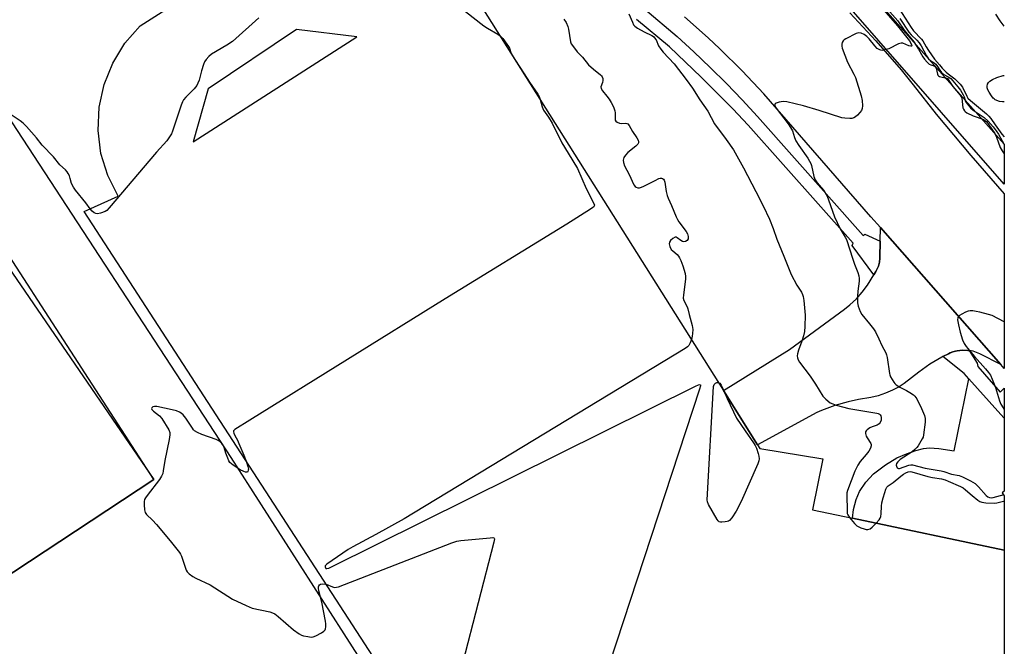
# Model space of a CAD drawing. Units: inches. Extents: x 1273762 to 1279762, y 505452 to 509453.
# Drawn here: x 1279355 to 1279762, y 506193 to 506452 of the extents above; entities that cross this region are included whole.
import ezdxf

# ---------------------------------------------------------------- set-up
doc = ezdxf.new("R2010")
doc.units = ezdxf.units.IN
doc.header["$MEASUREMENT"] = 0
for name, color, linetype in [('BLDG-Footprint', 5, 'Continuous'), ('TRANS-Non Street Sidewalk', 7, 'Continuous'), ('TRANS-Parking Lot', 4, 'Continuous'), ('TRANS-Road', 130, 'Continuous'), ('TRANS-Street Sidewalk', 7, 'Continuous'), ('Undefined', 1, 'Continuous')]:
    doc.layers.add(name, color=color, linetype=linetype)

msp = doc.modelspace()

# ---------------------------------------------------------------- linework, layer by layer
at = {"layer": 'BLDG-Footprint', "elevation": 394.47}
msp.add_lwpolyline([(1278921.2, 506240.41), (1278930.96, 506246.77), (1278981.85, 506279.89), (1278981.85, 506279.65), (1279034.33, 506199.86), (1279084.39, 506229.04), (1279092.1, 506233.54), (1279072.81, 506260.74), (1279306.79, 506412.05), (1279410.18, 506261.5), (1279242.23, 506150.93)], dxfattribs=at)
at = {"layer": 'BLDG-Footprint'}
for points in [[(1279541.89, 506125.2, 389.62), (1279381.25, 506372.27, 389.62), (1279395.35, 506378.61, 389.62), (1279391.04, 506387.18, 389.62), (1279388.25, 506396.36, 389.62), (1279387.05, 506405.88, 389.62), (1279387.48, 506415.46, 389.62), (1279389.52, 506424.83, 389.62), (1279393.11, 506433.72, 389.62), (1279398.16, 506441.88, 389.62), (1279404.51, 506449.07, 389.62), (1279453.12, 506480.07, 389.62)], [(1279536.27, 506472.32, 389.62), (1279645.88, 506298.3, 389.62), (1279660.04, 506275.82, 389.62), (1279660.98, 506274.33, 389.62), (1279687.06, 506270.1, 389.62), (1279682.83, 506248.96, 389.62), (1279699.36, 506245.48, 389.62), (1279762.15, 506232.26, 389.62), (1279762.13, 505895.97, 389.62)]]:
    msp.add_polyline3d(points, dxfattribs=at)
msp.add_polyline3d([(1279432.66, 506423.11, 389.62), (1279426.42, 506401.08, 389.62), (1279494.16, 506444.59, 389.62), (1279469.23, 506447.55, 389.62)], close=True, dxfattribs=at)
at = {"layer": 'TRANS-Non Street Sidewalk'}
msp.add_lwpolyline([(1279762.16, 506286.8), (1279762.16, 506256.69), (1279761.23, 506255.98), (1279762.16, 506254.77), (1279762.15, 506232.26), (1279699.36, 506245.48), (1279699.73, 506249.02), (1279700.89, 506253.24), (1279702.26, 506256.57), (1279704.9, 506260.39), (1279707.99, 506263.78), (1279713, 506267.59), (1279717.73, 506270.4), (1279721.62, 506272.07), (1279725.57, 506273.45), (1279728.77, 506274.29), (1279731.24, 506274.62), (1279735.12, 506274.37), (1279741.43, 506273.35), (1279747.52, 506303.06), (1279759.5, 506289.79)], close=True, dxfattribs=at)
at = {"layer": 'TRANS-Parking Lot'}
msp.add_lwpolyline([(1279760.71, 506309.03), (1279752.04, 506313.48), (1279749.29, 506314.51), (1279747.65, 506314.82), (1279747.12, 506314.89), (1279744.91, 506314.99), (1279742.72, 506314.72), (1279742, 506314.58), (1279740.84, 506314.24), (1279739.7, 506313.82), (1279739.04, 506313.52), (1279736.67, 506312.29), (1279736.26, 506312.07), (1279731.39, 506309.18), (1279726.75, 506305.94), (1279720.7, 506301.2), (1279718.6, 506299.84), (1279715.85, 506298.36), (1279712.98, 506297.12), (1279710.02, 506296.13), (1279706.98, 506295.41), (1279701.87, 506294.63), (1279697.6, 506293.66), (1279692, 506292.02), (1279686.52, 506290), (1279684.64, 506289.2), (1279660.04, 506275.82), (1279645.88, 506298.3), (1279673.28, 506315.24), (1279696.02, 506331.86), (1279698.3, 506333.69), (1279700.96, 506336.2), (1279703.39, 506338.93), (1279705.58, 506341.87), (1279708.2, 506346.12), (1279709.04, 506347.49), (1279709.61, 506348.6), (1279710.04, 506349.77), (1279710.5, 506351.37), (1279710.68, 506353.02), (1279710.7, 506353.23), (1279710.76, 506360.1), (1279710.86, 506365.65)], close=True, dxfattribs=at)
for points in [[(1279344.34, 506419.8, 0), (1279442, 506270.63, 0), (1279517.31, 506153.09, 0)], [(1279242.23, 506150.93, 0), (1279410.18, 506261.5, 0), (1279309.7, 506416.44, 0)]]:
    msp.add_polyline3d(points, dxfattribs=at)
at = {"layer": 'TRANS-Road'}
msp.add_lwpolyline([(1279698.28, 506454.44), (1279709.06, 506442.84), (1279719.44, 506430.88), (1279724.47, 506424.76), (1279733.96, 506412.59), (1279748.38, 506395.52), (1279762.17, 506379.62), (1279762.16, 506307.39), (1279760.71, 506309.03), (1279710.86, 506365.65), (1279706.9, 506370.15), (1279662.67, 506420.95), (1279653.69, 506430.45), (1279644.37, 506439.62), (1279639.6, 506444.08), (1279629.82, 506452.75)], dxfattribs=at)
at = {"layer": 'TRANS-Street Sidewalk'}
for points in [[(1279691.27, 506480.08), (1279762.17, 506400.22), (1279762.17, 506383.58), (1279684.28, 506472.64)], [(1279613.38, 506455.99), (1279626.71, 506444.62), (1279633.67, 506438.32), (1279640.49, 506431.87), (1279647.16, 506425.25), (1279653.68, 506418.5), (1279660.05, 506411.59), (1279703.74, 506362.37), (1279704.44, 506362.88), (1279710.76, 506360.1), (1279710.7, 506353.23), (1279710.68, 506353.02), (1279710.5, 506351.37), (1279710.04, 506349.77), (1279709.61, 506348.6), (1279709.04, 506347.49), (1279708.2, 506346.12), (1279699.22, 506358.24), (1279699.67, 506359.23), (1279656.14, 506407.97), (1279649.86, 506414.79), (1279636.67, 506427.92), (1279623.55, 506440.4), (1279609.9, 506451.74)]]:
    msp.add_lwpolyline(points, dxfattribs=at)
msp.add_lwpolyline([(1279747.65, 506314.82), (1279750.99, 506309.66), (1279751.16, 506308.16), (1279760.5, 506297.65), (1279762.16, 506299.2), (1279762.16, 506286.8), (1279759.5, 506289.79), (1279747.52, 506303.06), (1279745.52, 506305.27), (1279736.67, 506312.29), (1279739.04, 506313.52), (1279739.7, 506313.82), (1279740.84, 506314.24), (1279742, 506314.58), (1279742.72, 506314.72), (1279744.91, 506314.99), (1279747.12, 506314.89)], close=True, dxfattribs=at)
at = {"layer": 'Undefined'}
for points, elevation in [([(1279526.03, 506465.5), (1279527.08, 506464.58), (1279531.55, 506461.03), (1279546.8, 506449.16), (1279548.25, 506448.14), (1279552.56, 506445.6), (1279553.51, 506444.95)], 390), ([(1279606.73, 506454.04), (1279608.23, 506450.58), (1279608.75, 506449.57), (1279609.27, 506448.93), (1279610.4, 506448.13), (1279613.13, 506446.59), (1279616.21, 506445.08), (1279616.91, 506444.64), (1279617.31, 506444.29), (1279618.04, 506443.26), (1279619.08, 506440.84), (1279619.96, 506439.47), (1279621.03, 506438.19), (1279625.46, 506433.38), (1279630.55, 506426.92), (1279633.07, 506423.25), (1279636.12, 506418.5), (1279639.42, 506413.77), (1279642.2, 506408.52), (1279646.98, 506402.15), (1279650.09, 506397.83), (1279654.17, 506390.31), (1279659.32, 506380.54), (1279662.36, 506374.6), (1279664.98, 506369.16), (1279666.45, 506365.33), (1279667.95, 506360.83), (1279670.97, 506353.87), (1279673.95, 506346.2), (1279676.27, 506341.86), (1279678.2, 506339.01), (1279678.67, 506338), (1279678.94, 506337.21), (1279679.22, 506335.5), (1279679.8, 506329.42), (1279679.63, 506324.7), (1279679.46, 506322.64), (1279679.09, 506320.91), (1279678.39, 506318.66), (1279676.92, 506314.91), (1279676.58, 506313.52), (1279676.5, 506312.67), (1279676.58, 506311.83), (1279676.86, 506311.01), (1279677.4, 506309.97), (1279681.81, 506304.22), (1279684, 506300.91), (1279687.1, 506295.91), (1279688.3, 506294.68), (1279690.09, 506293.25), (1279691.14, 506292.75), (1279692.54, 506292.27), (1279697.78, 506290.87), (1279709.4, 506288.98), (1279709.94, 506288.81), (1279710.47, 506288.53), (1279710.8, 506288.21), (1279711.05, 506287.82), (1279711.25, 506287.1), (1279711.2, 506286.04), (1279710.83, 506285.09), (1279710.41, 506284.48), (1279710.01, 506284.17), (1279709.53, 506283.93), (1279707.47, 506283.26), (1279706.53, 506282.8), (1279705.38, 506281.97), (1279705.01, 506281.6), (1279704.76, 506281.18), (1279704.7, 506280.45), (1279704.97, 506279.41), (1279705.34, 506278.7), (1279706.93, 506276.41), (1279707.09, 506275.93), (1279707.09, 506275.44), (1279706.78, 506274.45), (1279706.08, 506273.24), (1279705.01, 506271.85), (1279702.49, 506268.87), (1279701.53, 506267.43), (1279700.33, 506264.93), (1279697.28, 506256.96), (1279697.05, 506256.02), (1279696.99, 506255.15), (1279697.08, 506248.33), (1279697.19, 506247.46), (1279697.34, 506246.94), (1279698.03, 506245.76)], 386), ([(1279710.28, 506457.85), (1279717.94, 506449.09), (1279722.88, 506442.91), (1279723.79, 506441.33), (1279723.93, 506440.8), (1279723.79, 506440.64), (1279723.44, 506440.65), (1279722.72, 506440.85), (1279720.2, 506441.88), (1279719.45, 506441.93), (1279718.39, 506441.59), (1279714.41, 506439.64), (1279712.76, 506439.13), (1279711.66, 506438.95), (1279711.12, 506439), (1279710.59, 506439.18), (1279709.61, 506439.75), (1279708.6, 506440.76), (1279706.2, 506443.7), (1279705.22, 506444.75), (1279704.13, 506445.58), (1279702.89, 506446.05), (1279701.88, 506446.17), (1279700.8, 506445.86), (1279696.57, 506443.72), (1279695.86, 506443.24), (1279695.49, 506442.86), (1279695.11, 506442.2), (1279694.89, 506441.47), (1279694.9, 506440.68), (1279695.12, 506439.85), (1279697.28, 506434.07), (1279699.92, 506429.13), (1279700.54, 506427.79), (1279702.94, 506420.13), (1279703.37, 506418.16), (1279703.5, 506415.97), (1279703.33, 506414.9), (1279703.05, 506414.15), (1279702.4, 506413.24), (1279701.42, 506412.19), (1279700.58, 506411.43), (1279699.89, 506411), (1279699.08, 506410.83), (1279698.21, 506410.79), (1279696.13, 506410.87), (1279694.97, 506411.03), (1279685.47, 506414.06), (1279679, 506416.03), (1279672.11, 506417.62), (1279670.66, 506417.74), (1279668.97, 506417.47), (1279667.68, 506417.1), (1279667.31, 506416.87), (1279667.13, 506416.54), (1279667.25, 506415.88), (1279667.8, 506414.98), (1279672.75, 506408.5), (1279673.72, 506407.1), (1279674.46, 506405.63), (1279675.3, 506402.86), (1279675.91, 506401.53), (1279677.19, 506399.58), (1279680.81, 506394.41), (1279681.55, 506393.18), (1279682.05, 506392.12), (1279682.33, 506391.3), (1279683.4, 506386.79), (1279683.89, 506385.44), (1279684.65, 506384.19), (1279687.32, 506381.15), (1279688.8, 506378.72), (1279689.47, 506377.11), (1279691.91, 506370.16), (1279692.93, 506367.75), (1279694.17, 506365.12), (1279696.26, 506361.74), (1279696.8, 506360.69), (1279699.44, 506352.66), (1279700.22, 506350.47), (1279701.57, 506347.13), (1279701.96, 506345.72), (1279702.11, 506344.58), (1279702.12, 506343.45), (1279701.49, 506339.34), (1279701.38, 506337.37), (1279701.39, 506334.54), (1279701.68, 506333.15), (1279702.52, 506330.99), (1279703.21, 506329.71), (1279706.4, 506325.82), (1279707.98, 506323.74), (1279708.8, 506322.54), (1279710.3, 506319.65), (1279711.43, 506316.95), (1279713.15, 506313.81), (1279713.42, 506313), (1279713.66, 506311.87), (1279714.6, 506305.27), (1279714.73, 506304.73), (1279715.07, 506303.93), (1279716.42, 506301.69), (1279716.79, 506301.25), (1279717.43, 506300.69), (1279718.88, 506299.73), (1279721.62, 506298.33), (1279723.1, 506297.48), (1279724.52, 506296.56), (1279725.14, 506296.01), (1279725.9, 506294.86), (1279727.9, 506290.86), (1279729.09, 506288.02), (1279729.4, 506286.67), (1279729.35, 506285.21), (1279728.78, 506279.91), (1279728.58, 506279.06), (1279728.24, 506278.3), (1279726.49, 506275.38), (1279725.98, 506274.69), (1279725.19, 506273.85), (1279724.09, 506272.95), (1279719.11, 506269.74), (1279718.04, 506268.8), (1279717.59, 506268.11), (1279717.39, 506267.39), (1279717.48, 506266.95), (1279717.84, 506266.35), (1279718.37, 506265.99), (1279718.82, 506265.98), (1279722.65, 506267.36), (1279723.43, 506267.52), (1279724.17, 506267.49), (1279729.44, 506266.2), (1279736.04, 506265.06), (1279737.16, 506264.76), (1279740.25, 506263.73), (1279743.55, 506263.11), (1279744.92, 506262.55), (1279748.11, 506260.98), (1279749.15, 506260.42), (1279750.05, 506259.81), (1279751.52, 506258.51), (1279754.71, 506254.88), (1279755.33, 506254.35), (1279756.07, 506254.03), (1279756.88, 506253.96), (1279757.62, 506254.07), (1279762.16, 506255.31)], 384), ([(1279453.58, 506452.43), (1279442.64, 506442.64), (1279440.43, 506441.07), (1279434.05, 506437.36), (1279432.96, 506436.41), (1279431.79, 506435.14), (1279431.16, 506434.2), (1279430.73, 506433.17), (1279429.85, 506430.49), (1279428.85, 506426.64), (1279428.39, 506425.4), (1279427.91, 506424.43), (1279426.89, 506423.03), (1279424.33, 506420.59), (1279423.37, 506419.54), (1279422.48, 506418.43), (1279422.04, 506417.7), (1279421.5, 506416.32), (1279417.92, 506405.55), (1279417.43, 506404.48), (1279416.37, 506402.74), (1279415.51, 506401.57), (1279411.26, 506396.81), (1279391.71, 506373.82), (1279390.68, 506372.77), (1279389.94, 506372.31), (1279388.01, 506371.6), (1279386.89, 506371.36), (1279386.12, 506371.43), (1279385.45, 506371.79), (1279384.62, 506372.47), (1279383.81, 506373.42)], 392), ([(1279579.86, 506451.91), (1279580.79, 506450.41), (1279581.5, 506448.79), (1279581.77, 506447.67), (1279582.64, 506442.53), (1279582.93, 506441.72), (1279583.38, 506440.97), (1279585.35, 506438.37), (1279587.53, 506436.08), (1279590.1, 506432.9), (1279592.1, 506431.11), (1279595.09, 506428.8), (1279595.48, 506428.41), (1279595.77, 506427.98), (1279596.01, 506427.27), (1279596.04, 506426.49), (1279595.84, 506425.7), (1279595.2, 506423.91), (1279595.24, 506423.18), (1279595.79, 506422.26), (1279597.71, 506420.01), (1279598.58, 506418.83), (1279599.5, 506417.34), (1279600.43, 506415.53), (1279600.98, 506413.93), (1279601.06, 506413.05), (1279601.06, 506410.69), (1279601.13, 506410.15), (1279601.31, 506409.69), (1279601.9, 506409.22), (1279602.95, 506408.82), (1279603.81, 506408.69), (1279605.38, 506408.8), (1279605.9, 506408.72), (1279606.36, 506408.5), (1279606.88, 506407.92), (1279608.26, 506405.36), (1279610.1, 506402.8), (1279610.66, 506401.87), (1279610.81, 506401.15), (1279610.71, 506400.66), (1279610.45, 506400.2), (1279609.65, 506399.36), (1279606.39, 506396.65), (1279605.31, 506395.63), (1279604.71, 506394.64), (1279604.43, 506393.54), (1279604.58, 506392.51), (1279605.02, 506391.23), (1279606.86, 506387.64), (1279608.85, 506383.3), (1279609.36, 506382.63), (1279609.76, 506382.33), (1279610.45, 506382.06), (1279611.2, 506382.08), (1279611.98, 506382.31), (1279613, 506382.75), (1279617.65, 506385.16), (1279619.22, 506385.9), (1279619.74, 506386.06), (1279620.23, 506386.09), (1279620.68, 506385.94), (1279621.07, 506385.64), (1279621.38, 506385.24), (1279621.65, 506384.5), (1279622.15, 506380.54), (1279622.6, 506378.87), (1279623.03, 506377.8), (1279624.48, 506374.78), (1279626.38, 506370.12), (1279626.89, 506369.04), (1279627.51, 506368.03), (1279630.47, 506364.02), (1279631.02, 506363.11), (1279631.3, 506362.04), (1279631.27, 506360.98), (1279630.89, 506360.36), (1279630.27, 506359.93), (1279629.56, 506359.74), (1279628.99, 506359.87), (1279628.31, 506360.29), (1279626.78, 506361.47), (1279626.35, 506361.66), (1279625.91, 506361.67), (1279625.03, 506361.2), (1279623.99, 506360.28), (1279623.53, 506359.66), (1279623.42, 506358.93), (1279623.7, 506357.88), (1279624.34, 506356.61), (1279624.93, 506355.99), (1279626.7, 506354.59), (1279627.25, 506353.9), (1279627.72, 506353.15), (1279628.22, 506352.07), (1279629.06, 506349.83), (1279630.05, 506346.74), (1279630.26, 506345.42), (1279630.23, 506344.29), (1279629.32, 506337.85), (1279629.3, 506336.49), (1279629.57, 506335.45), (1279630.88, 506332.86), (1279631.2, 506332.05), (1279631.69, 506329.77), (1279633.02, 506325.13), (1279633.18, 506323.5), (1279633.16, 506321.81), (1279633.04, 506320.7), (1279632.64, 506319.32)], 388), ([(1279718.87, 506452.18), (1279722.62, 506446.45), (1279723.6, 506445.34), (1279725.98, 506443.14), (1279726.94, 506442.02), (1279727.76, 506440.8), (1279730.02, 506436.65), (1279730.81, 506435.45), (1279731.74, 506434.58), (1279733.13, 506433.79), (1279733.78, 506433.28), (1279734.57, 506432.24), (1279735.42, 506430.7), (1279736.11, 506429.84), (1279737.17, 506428.95), (1279738.92, 506428.02), (1279739.98, 506427.27), (1279740.87, 506426.34), (1279742.97, 506423.84), (1279743.99, 506422.44), (1279745.1, 506420.59), (1279745.53, 506419.68), (1279746.12, 506417.83), (1279746.37, 506417.34), (1279746.87, 506416.68), (1279748.22, 506415.24), (1279749.26, 506414.28), (1279753.85, 506411.15), (1279755.48, 506409.69), (1279757.55, 506407.26), (1279758.79, 506405.66), (1279759.7, 506404.26), (1279762.17, 506400.01)], 380), ([(1279553.51, 506444.95), (1279554.56, 506443.86), (1279556.99, 506440.61), (1279557.38, 506439.86), (1279558.1, 506437.67)], 390), ([(1279558.1, 506437.67), (1279559.51, 506435.2), (1279563.38, 506429.28)], 390), ([(1279563.38, 506429.28), (1279565.66, 506425.83), (1279569.15, 506420.86), (1279569.68, 506419.85), (1279570.05, 506418.69)], 390), ([(1279762.17, 506417.62), (1279761.36, 506417.6), (1279760.25, 506417.82), (1279758.38, 506418.55), (1279757.92, 506418.85), (1279757.52, 506419.24), (1279756.83, 506420.17), (1279755.9, 506421.67), (1279755.38, 506422.68), (1279755.13, 506423.43), (1279755.07, 506424.17), (1279755.22, 506424.92), (1279755.56, 506425.61), (1279756.12, 506426.23), (1279757.25, 506426.92), (1279759.12, 506427.68), (1279761.69, 506428.52), (1279762.17, 506428.61)], 378), ([(1279570.05, 506418.69), (1279570.89, 506415.61), (1279571.44, 506414.28), (1279573.46, 506411.36), (1279575.05, 506408.82), (1279579.03, 506400.75), (1279581.71, 506396.44), (1279585.44, 506390.14), (1279589.11, 506381.87), (1279592.33, 506375.56), (1279592.49, 506374.88), (1279592.46, 506374.67), (1279592.22, 506374.27), (1279591.84, 506373.92), (1279590.89, 506373.26), (1279581.13, 506367.03), (1279530.73, 506336.21), (1279449.95, 506286.05), (1279443.68, 506282.22), (1279443.33, 506281.93), (1279443.12, 506281.59), (1279443.09, 506281.15), (1279443.2, 506280.66), (1279443.64, 506279.63), (1279444.71, 506277.73), (1279445.34, 506276.41), (1279447.39, 506271.61), (1279448.37, 506269.04)], 390), ([(1279383.81, 506373.42), (1279382.01, 506375.85), (1279377.71, 506381.17), (1279376.85, 506382.37), (1279376.09, 506383.94), (1279375.54, 506386.03), (1279375.17, 506387.06), (1279374.72, 506388.05), (1279374.3, 506388.73), (1279373.56, 506389.54), (1279371.3, 506391.62), (1279368.6, 506394.99), (1279363.98, 506399.79), (1279361.64, 506402.8), (1279357.46, 506407.44), (1279356.09, 506408.82), (1279354.85, 506409.83), (1279351.16, 506412.34)], 392), ([(1279646.01, 506298.1), (1279647.41, 506295.01), (1279651.39, 506286.81), (1279654.86, 506281.56), (1279658.4, 506276.59), (1279659.09, 506275.49), (1279659.54, 506274.44), (1279660.29, 506272.27), (1279660.59, 506271.17), (1279660.71, 506270.09), (1279660.62, 506269.27), (1279660.13, 506267.9), (1279653.2, 506252.43), (1279651.16, 506248.34), (1279649.41, 506245.63), (1279648.49, 506244.57), (1279648.04, 506244.29), (1279647.51, 506244.12), (1279646.66, 506243.97), (1279645.22, 506243.86), (1279644.67, 506243.9), (1279644.19, 506244.04), (1279643.78, 506244.35), (1279643.28, 506245.01), (1279639.69, 506251.15), (1279639.26, 506252.21), (1279639.16, 506253.07), (1279641.84, 506299.99), (1279642.08, 506300.75), (1279642.43, 506301.21), (1279642.68, 506301.39), (1279643.23, 506301.63), (1279643.8, 506301.61)], 388), ([(1279643.8, 506301.61), (1279644.36, 506301.29), (1279645.03, 506300.45), (1279645.39, 506299.72), (1279646.01, 506298.1)], 388), ([(1279448.37, 506269.04), (1279449.1, 506266.93), (1279449.29, 506265.8), (1279449.26, 506265.29), (1279449.12, 506264.84), (1279448.88, 506264.54), (1279448.51, 506264.46), (1279448.06, 506264.52), (1279447.34, 506264.75), (1279445.94, 506265.47), (1279443, 506267.46), (1279441.67, 506268.54), (1279441.18, 506269.22), (1279440.72, 506270.24), (1279439.93, 506272.38), (1279439.24, 506274.7), (1279438.95, 506275.41), (1279438.3, 506276.34), (1279437.51, 506277.15), (1279436.81, 506277.64), (1279436, 506278), (1279430.08, 506280.03), (1279428.26, 506280.9), (1279427.04, 506281.64), (1279426.63, 506282.02), (1279426.1, 506282.68), (1279423.4, 506286.89), (1279422.26, 506288.17), (1279421.41, 506288.9), (1279420.72, 506289.31), (1279419.49, 506289.88), (1279417.8, 506290.35), (1279411.32, 506291.67), (1279410.46, 506291.72), (1279409.75, 506291.52), (1279409.28, 506291.11), (1279409.21, 506290.8), (1279409.32, 506290.48), (1279410.02, 506289.74), (1279412.56, 506287.78), (1279413.52, 506286.71), (1279416.41, 506282), (1279416.75, 506280.97), (1279416.76, 506279.91), (1279416.48, 506277.97), (1279414.65, 506269.35), (1279414.05, 506265.03), (1279413.81, 506263.91), (1279413.38, 506262.91), (1279412.51, 506261.53), (1279407.44, 506254.89), (1279406.75, 506253.94), (1279406.34, 506253.19), (1279406.13, 506252.38), (1279406.11, 506250.95), (1279406.25, 506248.92), (1279406.52, 506247.85), (1279407.16, 506246.98), (1279409.64, 506244.62), (1279411.3, 506242.82), (1279416.9, 506236.1), (1279420.73, 506231.34), (1279421.2, 506230.61), (1279421.55, 506229.82), (1279423.51, 506224.01), (1279423.93, 506223.28), (1279424.71, 506222.52), (1279426.32, 506221.42), (1279427.55, 506220.72), (1279433.42, 506217.99), (1279442.74, 506212.05), (1279448.35, 506209.35), (1279450.8, 506208.32), (1279458.1, 506206.72), (1279459.2, 506206.38), (1279460.24, 506205.92), (1279461.67, 506204.86), (1279468.02, 506199.38), (1279470.33, 506197.68), (1279471.31, 506197.12), (1279472.12, 506196.86), (1279473.83, 506196.53), (1279475.25, 506196.35), (1279476.08, 506196.38), (1279477.16, 506196.77), (1279479.53, 506198.08), (1279480.5, 506198.72), (1279481.05, 506199.3), (1279481.22, 506199.78), (1279481.31, 506200.61), (1279481.28, 506201.78), (1279481.14, 506202.96), (1279479.62, 506210.73), (1279478.4, 506215.51), (1279478.25, 506216.61), (1279478.3, 506217.11), (1279478.47, 506217.55), (1279478.73, 506217.91), (1279479.11, 506218.16), (1279480.09, 506218.33), (1279481.45, 506218.16)], 390), ([(1279709.07, 506243.44), (1279710.42, 506244.87), (1279710.83, 506245.52), (1279711.1, 506246.21), (1279711.26, 506247.3), (1279711.35, 506250.43), (1279711.53, 506251.89), (1279712.03, 506253.9), (1279712.71, 506256.15), (1279713.18, 506257.52), (1279713.55, 506258.27), (1279714.05, 506258.83), (1279716.2, 506260.25), (1279719.33, 506262.93), (1279720.39, 506263.74), (1279721.37, 506264.28), (1279722.4, 506264.67), (1279723.2, 506264.77), (1279723.9, 506264.67), (1279730.54, 506262.7), (1279732.47, 506262.32), (1279736.17, 506261.74), (1279737.73, 506261.33), (1279738.99, 506260.85), (1279743.99, 506258.63), (1279745.17, 506258), (1279746.15, 506257.24), (1279748.81, 506254.84), (1279751.18, 506252.98), (1279751.99, 506252.45), (1279752.92, 506252.07), (1279754.58, 506251.84), (1279758.03, 506251.74), (1279759.14, 506251.85), (1279761.82, 506252.53), (1279762.16, 506252.53)], 386), ([(1279698.03, 506245.76), (1279700.18, 506243.25), (1279701.18, 506242.35), (1279701.91, 506241.92), (1279702.73, 506241.56), (1279704.14, 506241.04), (1279704.98, 506240.81), (1279705.75, 506240.79), (1279706.58, 506241.12), (1279707.41, 506241.79), (1279709.07, 506243.44)], 386), ([(1279481.45, 506218.16), (1279484.12, 506217.11), (1279484.91, 506216.89), (1279485.73, 506216.92), (1279486.57, 506217.16), (1279533.56, 506235.24), (1279535.53, 506235.94), (1279537.27, 506236.24), (1279549.39, 506237.43), (1279550.47, 506237.46), (1279550.88, 506237.37), (1279551.02, 506237.27), (1279551.13, 506236.91), (1279550.92, 506235.6), (1279537.84, 506185.46)], 390)]:
    msp.add_lwpolyline(points, dxfattribs=dict(at, elevation=elevation))
for points in [[(1279714.77, 506454.91, 382), (1279718.04, 506451.14, 382), (1279720.7, 506447.33, 382), (1279724.67, 506442.5, 382), (1279726.64, 506439.39, 382), (1279728.45, 506436.28, 382), (1279729.1, 506435.36, 382), (1279730.27, 506434.04, 382), (1279731.11, 506433.28, 382), (1279731.81, 506432.92, 382), (1279733.16, 506432.56, 382), (1279733.62, 506432.21, 382), (1279733.97, 506431.54, 382), (1279734.46, 506429.16, 382), (1279734.68, 506428.73, 382), (1279734.99, 506428.39, 382), (1279735.37, 506428.13, 382), (1279735.86, 506427.96, 382), (1279737.72, 506427.64, 382), (1279738.23, 506427.49, 382), (1279738.63, 506427.27, 382), (1279739, 506426.96, 382), (1279740.9, 506424.02, 382), (1279743.94, 506420.43, 382), (1279744.35, 506419.77, 382), (1279744.55, 506419.17, 382), (1279745.06, 506415.15, 382), (1279745.24, 506414.65, 382), (1279745.65, 506414, 382), (1279746.02, 506413.63, 382), (1279746.72, 506413.18, 382), (1279749.3, 506411.93, 382), (1279750.88, 506411.26, 382), (1279753.56, 506410.37, 382), (1279754.17, 506410, 382), (1279754.74, 506409.47, 382), (1279755.78, 506408.11, 382), (1279758.22, 506404.62, 382), (1279758.92, 506403.11, 382), (1279760.52, 506398.72, 382), (1279761.24, 506397.45, 382), (1279762.17, 506396.16, 382)], [(1279718.64, 506456.12, 378), (1279723.6, 506448.37, 378), (1279724.65, 506447.07, 378), (1279727.91, 506443.56, 378), (1279728.41, 506442.84, 378), (1279729.81, 506440.36, 378), (1279730.75, 506438.9, 378), (1279733.31, 506435.31, 378), (1279735.28, 506432.97, 378), (1279736.46, 506431.63, 378), (1279738.11, 506429.96, 378), (1279738.99, 506429.21, 378), (1279741.66, 506427.2, 378), (1279743.92, 506425.03, 378), (1279744.9, 506423.71, 378), (1279746.63, 506420.01, 378), (1279747.12, 506419.21, 378), (1279748.13, 506418.21, 378), (1279754.74, 506412.74, 378), (1279755.76, 506411.78, 378), (1279756.64, 506410.72, 378), (1279758.39, 506408.11, 378), (1279761.12, 506404.36, 378), (1279762.17, 506403.15, 378)], [(1279762.17, 506449.01, 378), (1279760.5, 506451.12, 378), (1279758.61, 506453.87, 378)], [(1279762.16, 506326.64, 382), (1279757.08, 506329.25, 382), (1279755.69, 506329.71, 382), (1279751.98, 506330.66, 382), (1279750.55, 506330.97, 382), (1279749.18, 506331.17, 382), (1279748.08, 506331.24, 382), (1279747.16, 506331.09, 382), (1279746.13, 506330.65, 382), (1279744.61, 506329.83, 382), (1279743.67, 506329.24, 382), (1279743.1, 506328.73, 382), (1279742.89, 506328.3, 382), (1279742.84, 506327.51, 382), (1279743.15, 506325.5, 382), (1279743.96, 506322.39, 382), (1279744.85, 506319.29, 382), (1279745.49, 506317.66, 382), (1279746.33, 506316.45, 382), (1279749.77, 506312.31, 382), (1279754.4, 506307.28, 382), (1279755.63, 506305.73, 382), (1279756.43, 506304.57, 382), (1279757.16, 506303.02, 382), (1279758.55, 506299.55, 382), (1279760.22, 506293.99, 382), (1279760.77, 506292.65, 382), (1279761.65, 506291.14, 382), (1279762.16, 506290.48, 382)], [(1279632.64, 506319.32, 388), (1279632.13, 506317.95, 388), (1279631.62, 506316.95, 388), (1279631.05, 506316.33, 388), (1279630.08, 506315.66, 388), (1279513.75, 506245.23, 388), (1279502.04, 506238.7, 388), (1279492.57, 506233.7, 388), (1279490.56, 506232.55, 388), (1279481.82, 506226.51, 388), (1279481.11, 506225.77, 388), (1279481.01, 506225.42, 388), (1279481.14, 506224.98, 388), (1279481.4, 506224.7, 388), (1279481.82, 506224.62, 388), (1279482.58, 506224.83, 388), (1279483.66, 506225.32, 388), (1279634.29, 506300.09, 388), (1279635.6, 506300.67, 388), (1279636.03, 506300.77, 388), (1279636.31, 506300.7, 388), (1279636.38, 506300.58, 388), (1279636.37, 506300.19, 388), (1279636, 506298.86, 388), (1279593.01, 506167.79, 388)]]:
    msp.add_polyline3d(points, dxfattribs=at)

doc.saveas('drawing.dxf')
